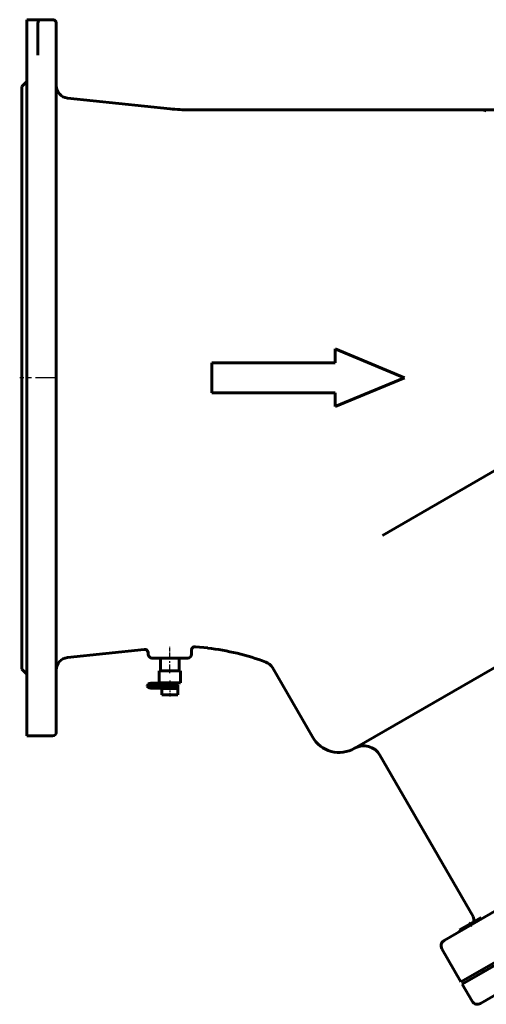
# Model space of a CAD drawing. Units: millimetres. Extents: x 3626 to 12186, y -456 to 457.
# Drawn here: x 3626 to 4004, y -342 to 455 of the extents above; entities that cross this region are included whole.
import ezdxf

# ---------------------------------------------------------------- set-up
doc = ezdxf.new("R2010")
doc.units = ezdxf.units.MM
for name, pattern in [('CENTER_per1_scale0.019685', [1, 0.625, -0.125, 0.125, -0.125]), ('CENTER_per1_scale0.059055', [3, 1.875, -0.375, 0.375, -0.375]), ('CENTER_per1_scale0.084333', [4.284096, 2.67756, -0.535512, 0.535512, -0.535512]), ('CENTER_per1_scale0.098425', [5, 3.125, -0.625, 0.625, -0.625]), ('CENTER_per1_scale0.213583', [10.85, 6.78125, -1.35625, 1.35625, -1.35625]), ('CENTER_per1_scale0.492126', [25, 15.625, -3.125, 3.125, -3.125])]:
    doc.linetypes.add(name, pattern=pattern)

# ---------------------------------------------------------------- blocks, each defined once
blk = doc.blocks.new('Проекция_1')
at = {"color": 7, "linetype": 'Continuous', "lineweight": 60}
for p, q in [((-546, 455.32), (-546, -124.68)), ((-537, 455.32), (-546, 455.32)), ((-535.35, 455.32), (-537, 455.32)), ((-525, 455.32), (-534, 455.32)), ((-537, 452.32), (-537, 450.32)), ((-537, 450.32), (-537, 426.58)), ((-522, 450.32), (-522, 452.32)), ((-522, 422.23), (-522, 450.32)), ((-522, 415.26), (-522, 422.23)), ((-522, -121.68), (-522, 415.26)), ((-546, 405.32), (-550, 401.32)), ((-550, 401.32), (-550, -70.68)), ((-429.82, 383.14), (-513.05, 391.89)), ((-176.5, 382.32), (-414.14, 382.32)), ((-176.5, 382.32), (-175.56, 382.03)), ((-97.77, 382.29), (-176.5, 382.32)), ((-173.75, 381.46), (-175.56, 382.03)), ((-296, 188.6), (-240, 165.32)), ((-296, 188.6), (-296, 177.48)), ((-396, 177.48), (-396, 153.16)), ((-396, 177.48), (-296, 177.48)), ((-240, 165.32), (-296, 142.05)), ((-296, 153.16), (-396, 153.16)), ((-296, 153.16), (-296, 142.05)), ((-52.68, 155.98), (-257.73, 37.59)), ((-280.23, -134.74), (-106.56, -34.47)), ((220.48, -43.11), (-207.84, -290.4)), ((-513.04, -61.31), (-450.81, -54.79)), ((-412.5, -58.68), (-412.5, -55.5)), ((-409.33, -52.76), (-399.36, -53.46)), ((-447.5, -57.77), (-447.5, -58.68)), ((-444.5, -61.68), (-415.5, -61.68)), ((-437.5, -61.33), (-437.5, -72.18)), ((-422.5, -72.18), (-422.5, -61.33)), ((-550, -70.68), (-546, -74.68)), ((-346.99, -69.38), (-314.5, -125.66)), ((-194.17, -324.08), (256.17, -64.08)), ((257.17, -65.81), (-193.17, -325.81)), ((-438.52, -72.18), (-438.59, -72.18)), ((-438.59, -72.18), (-438.59, -81.68)), ((-438.52, -72.18), (-434.47, -72.18)), ((-434.47, -72.18), (-434.04, -72.18)), ((-434.04, -72.18), (-425.95, -72.18)), ((-425.95, -72.18), (-425.52, -72.18)), ((-425.52, -72.18), (-421.48, -72.18)), ((-421.48, -72.18), (-421.41, -72.18)), ((-421.41, -81.68), (-421.41, -72.18)), ((-447.55, -82.96), (-448.47, -83.88)), ((-448.47, -83.88), (-448.47, -84.38)), ((-448.47, -84.38), (-447.55, -85.3)), ((-447.35, -84.28), (-447.35, -83.98)), ((-436.32, -83.38), (-445.55, -83.38)), ((-437.95, -84.88), (-445.55, -84.88)), ((-445.43, -82.08), (-436.32, -82.08)), ((-437.95, -86.18), (-445.43, -86.18)), ((-438.52, -81.68), (-438.59, -81.68)), ((-438.52, -81.68), (-434.47, -81.68)), ((-423.47, -84.88), (-437.95, -84.88)), ((-437.95, -84.88), (-437.95, -86.18)), ((-423.47, -86.18), (-437.95, -86.18)), ((-423.6, -83.68), (-436.4, -83.68)), ((-436.4, -83.68), (-436.4, -84.68)), ((-423.6, -84.68), (-436.4, -84.68)), ((-436.4, -86.48), (-423.6, -86.48)), ((-436.4, -86.48), (-436.4, -91.48)), ((-436.32, -82.08), (-424, -82.08)), ((-436.32, -82.08), (-436.32, -83.38)), ((-424, -83.38), (-436.32, -83.38)), ((-434.04, -81.68), (-434.47, -81.68)), ((-434.04, -81.68), (-425.95, -81.68)), ((-434, -81.68), (-434, -82.08)), ((-426, -82.08), (-426, -81.68)), ((-425.52, -81.68), (-425.95, -81.68)), ((-425.52, -81.68), (-421.48, -81.68)), ((-424, -82.08), (-424, -83.38)), ((-423.6, -84.68), (-423.6, -83.68)), ((-423.6, -91.48), (-423.6, -86.48)), ((-423.47, -84.88), (-423.47, -86.18)), ((-421.41, -81.68), (-421.48, -81.68)), ((-423.6, -91.48), (-436.4, -91.48)), ((-546, -124.68), (-525, -124.68)), ((-259.86, -140.3), (-184.36, -271.07)), ((42.5, -214), (-178.34, -341.5)), ((-186.59, -276.98), (-195.25, -281.98)), ((-177.93, -271.98), (-186.59, -276.98)), ((-177.43, -272.85), (-177.93, -271.98)), ((-195.25, -281.98), (-194.75, -282.85)), ((-209.67, -297.23), (-194.17, -324.08)), ((-176.75, -314.02), (-175.75, -315.76)), ((-193.17, -325.81), (-185.17, -339.67))]:
    blk.add_line(p, q, dxfattribs=at)
at = {"color": 7, "linetype": 'CENTER_per1_scale0.492126', "lineweight": 25}
blk.add_line((-523.33, 165.32), (-551.67, 165.32), dxfattribs=at)
at = {"color": 7, "linetype": 'CENTER_per1_scale0.084333', "lineweight": 25}
blk.add_line((-430, -60.35), (-430, -52.73), dxfattribs=at)
at = {"color": 7, "linetype": 'CENTER_per1_scale0.213583', "lineweight": 25}
blk.add_line((-430, -73.85), (-430, -59.66), dxfattribs=at)
at = {"color": 7, "linetype": 'CENTER_per1_scale0.059055', "lineweight": 25}
blk.add_line((-430, -80.01), (-430, -86.35), dxfattribs=at)
at = {"color": 7, "linetype": 'CENTER_per1_scale0.098425', "lineweight": 25}
blk.add_line((-430, -84.81), (-430, -93.15), dxfattribs=at)
at = {"color": 7, "linetype": 'CENTER_per1_scale0.019685', "lineweight": 25}
blk.add_line((-185.26, -279.29), (-187.42, -275.54), dxfattribs=at)
at = {"color": 7, "linetype": 'Continuous', "lineweight": 60}
for centre, radius, start, end in [((-534, 452.32), 3, 90, 180), ((-525, 452.32), 3, 0, 90), ((-512, 401.84), 10, 180, 264), ((-414.14, 532.32), 150, 264, 270), ((-450.5, -57.77), 3, 0, 95.98288), ((-409.5, -55.5), 3, 86.48457, 180), ((-421.94, -251.31), 198.93, 69.47423, 83.48947), ((-512, -71.26), 10, 95.98286, 179.99998), ((-444.5, -58.68), 3, 180, 270), ((-415.5, -58.68), 3, 270, 0), ((-355.64, -74.39), 10, 30, 69.81499), ((-445.43, -85.08), 3, 90, 135), ((-445.43, -83.18), 3, 225, 270), ((-445.55, -86.38), 3, 90, 126.8699), ((-445.55, -81.88), 3, 233.1301, 270), ((-525, -121.68), 3, 270, 360), ((-292.85, -113.16), 25, 210, 300), ((-272.85, -147.8), 15, 30, 120), ((-188.69, -273.57), 5, 335.50883, 30), ((-205.34, -294.73), 5, 120.00001, 210), ((-180.84, -337.17), 5, 210, 300)]:
    blk.add_arc(centre, radius, start, end, dxfattribs=at)

msp = doc.modelspace()

# ---------------------------------------------------------------- block references
msp.add_blockref('Проекция_1', (4178, 0))

doc.saveas('drawing.dxf')
